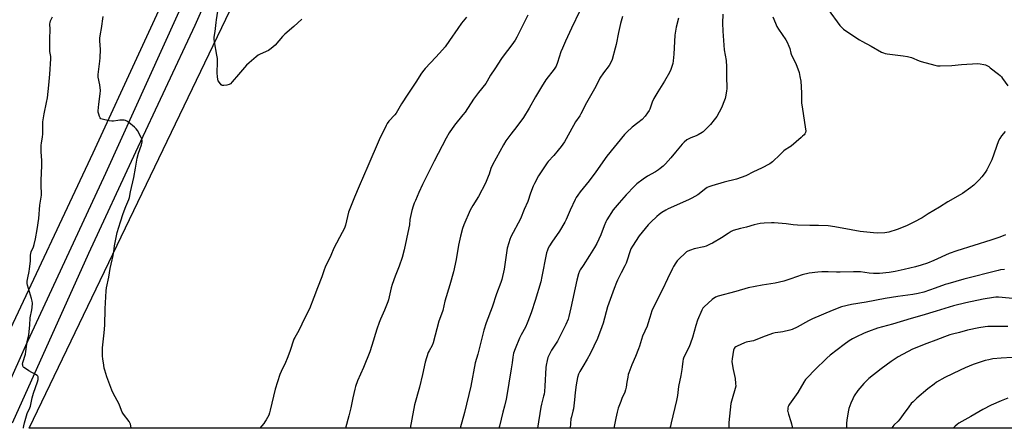
# Model space of a CAD drawing. Units: inches. Extents: x 1273769 to 1279769, y 577448 to 581449.
# Drawn here: x 1278816 to 1279451, y 577448 to 577712 of the extents above; entities that cross this region are included whole.
import ezdxf

# ---------------------------------------------------------------- set-up
doc = ezdxf.new("R2010")
doc.units = ezdxf.units.IN
doc.header["$MEASUREMENT"] = 0
for name, color, linetype in [('NTRL-Pasture Land', 2, 'Continuous'), ('TRANS-Driveway', 251, 'Continuous'), ('Undefined', 1, 'Continuous')]:
    doc.layers.add(name, color=color, linetype=linetype)

msp = doc.modelspace()

# ---------------------------------------------------------------- linework, layer by layer
at = {"layer": 'NTRL-Pasture Land'}
for points in [[(1278840.09, 578460.52, 0), (1278824.94, 578172.49, 0), (1279015.19, 578103.79, 0), (1279023.34, 577966.05, 0), (1278990.54, 577908.54, 0), (1278924.67, 577759.45, 0), (1278863.12, 577625.99, 0), (1278806.57, 577505.44, 0)], [(1279768.83, 578327.62, 0), (1279768.81, 578090.13, 0), (1279630.79, 578143.33, 0), (1279591.46, 578092.12, 0), (1279768.8, 578033.43, 0), (1279768.8, 577958.31, 0), (1279737.01, 577839.99, 0), (1279768.79, 577824.73, 0), (1279768.76, 577448.38, 0), (1278822.2, 577448.48, 0), (1279064.96, 577954.32, 0), (1279104.96, 577954.32, 0), (1279110.07, 577966.57, 0), (1279236.61, 578099.39, 0), (1279459.41, 578046.26, 0), (1279485.96, 578152.99, 0), (1279446.04, 578192.34, 0), (1279380.01, 578224.67, 0)]]:
    msp.add_polyline3d(points, dxfattribs=at)
at = {"layer": 'TRANS-Driveway'}
for points in [[(1278796.87, 577450.53, 0), (1278820.01, 577501.84, 0), (1278871.64, 577613, 0), (1278954.51, 577796.25, 0)], [(1278958.85, 577775.66, 0), (1278928.93, 577708.31, 0), (1278890.67, 577626.51, 0), (1278860.43, 577561.16, 0), (1278811.08, 577451.63, 0)]]:
    msp.add_polyline3d(points, dxfattribs=at)
at = {"layer": 'Undefined'}
for points, elevation in [([(1278997.83, 577712.33), (1278992.81, 577707.79), (1278987.03, 577702.74), (1278985.55, 577701.29), (1278980.65, 577695.66), (1278978.26, 577693.53), (1278977.34, 577692.83), (1278976.34, 577692.25), (1278971.01, 577689.8), (1278969.72, 577689.11), (1278968.54, 577688.21), (1278964.02, 577684.29), (1278962.32, 577682.65), (1278957, 577676.82), (1278953.07, 577671.96), (1278951.95, 577670.76), (1278951.52, 577670.45), (1278951.01, 577670.22), (1278949.59, 577669.86), (1278947.56, 577669.53), (1278947.01, 577669.52), (1278946.51, 577669.63), (1278945.89, 577670.09), (1278944.83, 577671.45), (1278944.06, 577672.7), (1278943.69, 577673.76), (1278943.52, 577675.18), (1278943.4, 577677.78), (1278943.61, 577684.65), (1278943.52, 577686.96), (1278943.23, 577689.23), (1278941.56, 577697.87), (1278941.34, 577699.6), (1278941.43, 577700.74), (1278942.04, 577704.45), (1278942.6, 577710.31), (1278942.84, 577712.07), (1278943.8, 577717.59)], 586), ([(1279177.12, 577717.79), (1279171.94, 577706.61), (1279167.89, 577698.26), (1279165.94, 577693.76), (1279165.02, 577691.34), (1279162.88, 577684.42), (1279161.94, 577682.2), (1279160.56, 577680.06), (1279155.37, 577673.18), (1279152.55, 577668.86), (1279148.7, 577662.29), (1279144.61, 577654.98), (1279140.89, 577648.89), (1279136.6, 577643.16), (1279132.64, 577638.22), (1279129.53, 577633.83), (1279128.03, 577631.39), (1279120.81, 577618.49), (1279119.84, 577616.07), (1279118.74, 577612.42), (1279118.18, 577610.81), (1279116.33, 577606.53), (1279111.85, 577598.08), (1279108.18, 577592.27), (1279106.39, 577589.1), (1279102.45, 577579.78), (1279101.64, 577577.25), (1279100.28, 577572.42), (1279099.07, 577566.48), (1279097.55, 577557.27), (1279095.67, 577549.28), (1279093.39, 577540.97), (1279090.15, 577530.54), (1279088.77, 577524.5), (1279088.02, 577521.98), (1279086.38, 577517.43), (1279082.58, 577503.47), (1279081.89, 577501.91), (1279079.97, 577498.38), (1279079.49, 577497.34), (1279077.52, 577490.99), (1279075.67, 577483.14), (1279073.86, 577474.89), (1279070.67, 577463.58), (1279068.96, 577454.27), (1279067.71, 577448.45)], 580), ([(1279204.83, 577714.22), (1279203.37, 577709.68), (1279202.09, 577703.93), (1279200.61, 577696.12), (1279200.09, 577693.8), (1279198, 577686.4), (1279197.28, 577684.52), (1279196.17, 577682.57), (1279192.42, 577677.76), (1279190.17, 577674.31), (1279187.52, 577669), (1279181.59, 577658.52), (1279177.88, 577651.34), (1279177.13, 577650.12), (1279174.46, 577646.17), (1279170.78, 577639.4), (1279167.29, 577633.31), (1279165.14, 577630.21), (1279163.28, 577627.88), (1279160.42, 577624.43), (1279156.84, 577620.58), (1279156.08, 577619.66), (1279151.84, 577613.32), (1279150.59, 577611.33), (1279147.89, 577606.36), (1279147.12, 577604.76), (1279145.37, 577600.14), (1279143.77, 577594.75), (1279141.34, 577589.65), (1279138.98, 577583.53), (1279132.74, 577571.9), (1279132.01, 577570.32), (1279131.33, 577568.04), (1279130.43, 577564.58), (1279128.44, 577551.13), (1279126.84, 577544.36), (1279126.22, 577542.42), (1279123.45, 577535.15), (1279120.7, 577526.65), (1279116.84, 577516.45), (1279115.25, 577511.77), (1279111.41, 577496.24), (1279109.71, 577490.54), (1279106.92, 577475.64), (1279102.86, 577458.62), (1279100.03, 577448.45)], 578), ([(1279269.33, 577715.7), (1279269.27, 577709.87), (1279269.44, 577704.62), (1279270.37, 577692.58), (1279271.48, 577685.86), (1279271.8, 577681.76), (1279271.89, 577674.23), (1279272.1, 577669.2), (1279272.09, 577667.73), (1279271.87, 577666.01), (1279271.2, 577662.29), (1279270.91, 577661.17), (1279270.53, 577660.07), (1279268.56, 577655.19), (1279265.48, 577649.63), (1279263.89, 577647.46), (1279261.48, 577644.55), (1279257.59, 577640.51), (1279256.72, 577639.71), (1279256.03, 577639.21), (1279253.59, 577637.84), (1279252.31, 577637.23), (1279248.81, 577635.88), (1279247.51, 577635.28), (1279246.29, 577634.49), (1279244.45, 577633.06), (1279243.24, 577631.82), (1279238.91, 577626.52), (1279235.88, 577623.02), (1279232.35, 577619.1), (1279230.93, 577617.65), (1279229.03, 577615.97), (1279227.91, 577615.12), (1279226, 577613.98), (1279220.83, 577611.16), (1279218.06, 577609.27), (1279213.91, 577606.15), (1279212.4, 577604.74), (1279207.05, 577599.09), (1279202.56, 577594), (1279198.81, 577589.38), (1279194.7, 577583.02), (1279194.05, 577581.71), (1279192.89, 577579.01), (1279190.75, 577573.18), (1279188.26, 577567.68), (1279186.66, 577565.01), (1279183.37, 577559.96), (1279179.34, 577553.53), (1279177.34, 577550.6), (1279176.91, 577549.72), (1279176.42, 577548.09), (1279175.38, 577543.91), (1279171.51, 577526.14), (1279170.1, 577520.45), (1279169.59, 577518.77), (1279168.15, 577515.28), (1279162.74, 577504.7), (1279161.62, 577502.75), (1279158.99, 577498.76), (1279157.89, 577496.73), (1279156.66, 577494.13), (1279156.14, 577492.21), (1279155.55, 577489.12), (1279155.36, 577487.69), (1279154.66, 577475.53), (1279154.39, 577472.25), (1279154.14, 577470.49), (1279153.82, 577469.06), (1279152.48, 577464.04), (1279152, 577461.94), (1279149.9, 577448.44)], 574), ([(1279301.65, 577713.87), (1279303.31, 577709.76), (1279304.29, 577707.76), (1279305.36, 577706), (1279310.01, 577699.05), (1279310.89, 577697.51), (1279311.95, 577695.1), (1279312.58, 577693.47), (1279313.2, 577690.55), (1279313.63, 577689.2), (1279316.4, 577683.84), (1279318.57, 577677.96), (1279319.15, 577675.44), (1279319.7, 577672.33), (1279320.23, 577664.9), (1279320.07, 577660.57), (1279320.2, 577658.28), (1279320.5, 577655.95), (1279322.8, 577641.5), (1279322.9, 577640.33), (1279322.73, 577639.22), (1279322.36, 577638.5), (1279321.85, 577637.84), (1279320.9, 577636.82), (1279320.01, 577636.02), (1279313.46, 577630.43), (1279312.49, 577629.75), (1279309.69, 577628.11), (1279308.74, 577627.41), (1279306.35, 577625.17), (1279301.52, 577620.42), (1279300.63, 577619.67), (1279299.63, 577619.05), (1279294.37, 577616.33), (1279289.11, 577613.9), (1279284.25, 577611.4), (1279281.33, 577610.17), (1279278.33, 577609.23), (1279270.21, 577607.21), (1279262.33, 577604.92), (1279260.42, 577604.21), (1279259.38, 577603.7), (1279258.4, 577603.08), (1279253.21, 577599.08), (1279249.43, 577596.85), (1279247.33, 577595.83), (1279234.12, 577590.09), (1279232.58, 577589.27), (1279230.15, 577587.74), (1279228.38, 577586.4), (1279226.86, 577585.07), (1279222.96, 577581.37), (1279221.38, 577579.62), (1279215.55, 577572.61), (1279211.23, 577565.93), (1279210.2, 577564.14), (1279209.43, 577562.21), (1279207.79, 577556.85), (1279207.1, 577555.03), (1279206.27, 577553.28), (1279203.79, 577548.68), (1279201.53, 577544.05), (1279200.83, 577542.45), (1279199.34, 577538.6), (1279195.07, 577526.75), (1279192.23, 577516.24), (1279191.48, 577513.81), (1279188.58, 577506.36), (1279183.91, 577496.38), (1279182, 577492.99), (1279179.12, 577488.37), (1279177.31, 577485.13), (1279176.42, 577483.34), (1279175.69, 577481.18), (1279174.82, 577476.42), (1279174.25, 577471.45), (1279173.8, 577466.67), (1279173.07, 577460.95), (1279172.79, 577459.52), (1279171.78, 577455.81), (1279171.51, 577454.42), (1279170.87, 577448.44)], 572), ([(1279337.27, 577718.61), (1279344.84, 577708.26), (1279346.08, 577706.99), (1279347.22, 577706.07), (1279351.88, 577702.85), (1279357.55, 577699.12), (1279359.09, 577698.24), (1279365.16, 577695.07), (1279371.68, 577691.2), (1279372.97, 577690.61), (1279374.02, 577690.25), (1279375.47, 577690.02), (1279385.79, 577688.87), (1279388.55, 577688.4), (1279391.16, 577687.62), (1279395.98, 577685.61), (1279397.36, 577685.13), (1279406.15, 577682.76), (1279407.87, 577682.39), (1279409.65, 577682.34), (1279417.11, 577682.51), (1279423.23, 577683.26), (1279433.89, 577683.72), (1279435.35, 577683.61), (1279437.66, 577683.21), (1279438.77, 577682.9), (1279439.58, 577682.53), (1279440.86, 577681.78), (1279441.84, 577681.09), (1279447.14, 577676.96), (1279448.22, 577675.99), (1279449.02, 577675.13), (1279449.73, 577674.2), (1279453.15, 577669.45)], 570), ([(1279240.91, 577713.14), (1279239.38, 577707.16), (1279238.53, 577702.11), (1279237.8, 577689.84), (1279237.39, 577685.53), (1279237.09, 577683.79), (1279235.79, 577679.86), (1279234.99, 577677.96), (1279231.73, 577672.32), (1279227.46, 577665.56), (1279224.94, 577661.16), (1279223.85, 577658.84), (1279222.36, 577654.45), (1279221.83, 577653.43), (1279220.89, 577651.98), (1279219.39, 577649.88), (1279217.32, 577647.68), (1279214.7, 577645.52), (1279210.87, 577642.68), (1279207.42, 577639.43), (1279205.99, 577637.93), (1279194.69, 577623.96), (1279187.53, 577613.88), (1279183.28, 577608.09), (1279177.49, 577600.98), (1279175.89, 577598.87), (1279174.9, 577597.43), (1279174.22, 577596.11), (1279170.93, 577589.06), (1279168.36, 577583.11), (1279167.56, 577581.52), (1279164.11, 577575.59), (1279159.2, 577568.55), (1279157.67, 577566.18), (1279156.83, 577564.73), (1279156.27, 577563.37), (1279155.7, 577561.7), (1279155.43, 577560.56), (1279152.81, 577546.28), (1279152.06, 577542.96), (1279148.49, 577530.97), (1279146.12, 577523.6), (1279145.23, 577521.09), (1279143.31, 577516.18), (1279142.12, 577513.7), (1279139.4, 577508.61), (1279138.36, 577506.48), (1279135.43, 577499.59), (1279134.48, 577496.78), (1279134.01, 577494.26), (1279133.61, 577490.73), (1279133.02, 577486.72), (1279131.4, 577477.55), (1279130.16, 577469.61), (1279129.71, 577467.3), (1279128.69, 577462.71), (1279127.57, 577458.77), (1279125.3, 577449.87), (1279125.07, 577448.45)], 576), ([(1279451.48, 577639.88), (1279449.19, 577637.13), (1279447.95, 577635.46), (1279447.21, 577633.88), (1279442.81, 577621.55), (1279439.76, 577615.24), (1279438.67, 577613.56), (1279436.41, 577610.61), (1279434.67, 577608.73), (1279431.34, 577605.4), (1279430.47, 577604.6), (1279429.3, 577603.7), (1279424.02, 577599.93), (1279422.55, 577598.97), (1279414.56, 577594.49), (1279409.13, 577591.05), (1279401.91, 577586.78), (1279397.92, 577584.31), (1279392.52, 577581.33), (1279387.86, 577579.15), (1279381.8, 577576.69), (1279376.56, 577574.96), (1279375.22, 577574.66), (1279373.84, 577574.47), (1279368.89, 577574.35), (1279366.52, 577574.5), (1279357.92, 577575.42), (1279352.17, 577576.38), (1279341.64, 577578.38), (1279337.32, 577579.01), (1279331.02, 577579.25), (1279325.6, 577579.2), (1279317.64, 577579.43), (1279314.78, 577579.73), (1279310.34, 577580.4), (1279302.46, 577581.01), (1279300.84, 577580.99), (1279296.17, 577580.72), (1279293.57, 577580.47), (1279289.62, 577579.64), (1279284.79, 577578.28), (1279280.81, 577577.32), (1279276.11, 577575.94), (1279274.82, 577575.33), (1279272.83, 577574.2), (1279268.61, 577571.41), (1279262.85, 577567.94), (1279261.31, 577567.12), (1279258.62, 577565.99), (1279257.25, 577565.49), (1279250.85, 577564.12), (1279248.68, 577563.38), (1279246.83, 577562.64), (1279246.09, 577562.21), (1279245.4, 577561.66), (1279241.01, 577557.65), (1279240, 577556.57), (1279239.01, 577555.13), (1279237.59, 577552.9), (1279236.88, 577551.61), (1279233.81, 577544.8), (1279230.54, 577537.89), (1279224.49, 577526.13), (1279223.63, 577524.29), (1279222.26, 577520), (1279221.16, 577515.73), (1279220.73, 577514.33), (1279217.64, 577507.75), (1279215.69, 577501.44), (1279215.09, 577499.77), (1279213.17, 577494.77), (1279210.83, 577489.33), (1279208.76, 577484.11), (1279208.46, 577483.08), (1279208.11, 577481.38), (1279207.56, 577478.25), (1279207.12, 577474.9), (1279206.72, 577473.18), (1279206.23, 577471.82), (1279204.39, 577467.65), (1279203.64, 577465.78), (1279202.03, 577461.32), (1279201.35, 577458.83), (1279200.39, 577454.93), (1279199.05, 577448.44)], 570), ([(1279463.09, 577531.53), (1279447.22, 577532.95), (1279445.44, 577533), (1279443.95, 577532.88), (1279437.2, 577531.72), (1279426.19, 577529.3), (1279418.11, 577527.4), (1279406.92, 577524.04), (1279397.71, 577521.11), (1279390.8, 577519.19), (1279378.76, 577515.56), (1279369.21, 577512.93), (1279363.35, 577510.86), (1279360.56, 577509.79), (1279355.22, 577507.28), (1279353.13, 577506.23), (1279350.91, 577504.93), (1279347.66, 577502.57), (1279338.63, 577495.5), (1279336.51, 577493.67), (1279328.51, 577486.01), (1279324.13, 577481.4), (1279322.82, 577479.89), (1279321.56, 577478.12), (1279317.72, 577471.46), (1279312.45, 577463.99), (1279311.99, 577463.25), (1279311.63, 577462.48), (1279311.42, 577461.67), (1279311.25, 577460.57), (1279311.23, 577459.74), (1279311.31, 577459.18), (1279311.76, 577457.5), (1279313.25, 577452.86), (1279313.69, 577451.19), (1279314.3, 577448.43)], 564), ([(1279453.21, 577514.08), (1279445.78, 577514.19), (1279440.4, 577514.05), (1279438.62, 577513.9), (1279434.53, 577513.33), (1279427.25, 577511.68), (1279422.12, 577510.28), (1279417.48, 577509.18), (1279415.82, 577508.7), (1279412.32, 577507.49), (1279406.82, 577505.35), (1279401, 577503.22), (1279391.84, 577499.4), (1279382.53, 577494.49), (1279378.01, 577491.6), (1279371.44, 577486.74), (1279363.63, 577480.46), (1279360.37, 577477.24), (1279357.76, 577474.34), (1279356.5, 577472.72), (1279354.15, 577469.27), (1279353.2, 577467.48), (1279351.87, 577464.61), (1279350.78, 577461.28), (1279350.17, 577459.02), (1279349.37, 577453.74), (1279349.13, 577451.67), (1279349.12, 577449.6), (1279349.16, 577448.42)], 562), ([(1279456.01, 577494.05), (1279448.87, 577493.69), (1279443.57, 577493.15), (1279441.02, 577492.68), (1279438.51, 577492.08), (1279435.42, 577491.12), (1279430.94, 577489.54), (1279425.75, 577487.49), (1279422.44, 577486), (1279412.54, 577481.11), (1279407.27, 577478.1), (1279405.6, 577476.94), (1279401.66, 577473.9), (1279394.44, 577467.76), (1279392.13, 577465.57), (1279390.97, 577464.3), (1279389.37, 577462.29), (1279385.82, 577457.33), (1279383.54, 577454.39), (1279382.41, 577453.08), (1279379.73, 577450.35), (1279379.02, 577449.49), (1279378.35, 577448.42)], 560), ([(1279453.11, 577467.76), (1279448.86, 577466.07), (1279442.37, 577463.25), (1279437.03, 577460.59), (1279429.45, 577456.06), (1279421.7, 577451.74), (1279420.5, 577450.94), (1279419.22, 577449.85), (1279417.97, 577448.42)], 558)]:
    msp.add_lwpolyline(points, dxfattribs=dict(at, elevation=elevation))
for points in [[(1278818.51, 577448.48, 582), (1278818.53, 577448.93, 582), (1278818.71, 577450.06, 582), (1278819.19, 577452.01, 582), (1278820.88, 577457.86, 582), (1278822.57, 577461.52, 582), (1278822.98, 577462.6, 582), (1278824.13, 577467.95, 582), (1278824.91, 577471.14, 582), (1278827.45, 577478.49, 582), (1278827.85, 577479.81, 582), (1278827.98, 577480.57, 582), (1278827.98, 577481.1, 582), (1278827.86, 577481.6, 582), (1278827.61, 577482.03, 582), (1278827.22, 577482.39, 582), (1278826.27, 577483.02, 582), (1278821.93, 577485.51, 582), (1278819.68, 577487.01, 582), (1278818.74, 577487.72, 582), (1278818.34, 577488.12, 582), (1278818.07, 577488.57, 582), (1278817.92, 577489.04, 582), (1278817.87, 577489.8, 582), (1278818.08, 577490.95, 582), (1278819.65, 577496.21, 582), (1278820.05, 577497.9, 582), (1278820.73, 577504.44, 582), (1278821.79, 577508.6, 582), (1278822.13, 577510.89, 582), (1278822.58, 577514.92, 582), (1278822.72, 577519.78, 582), (1278823.86, 577524.84, 582), (1278824.05, 577526.25, 582), (1278824.19, 577529.07, 582), (1278824.1, 577530.48, 582), (1278823.66, 577532.2, 582), (1278821.11, 577540.72, 582), (1278820.89, 577541.87, 582), (1278820.91, 577543.24, 582), (1278821.17, 577545.45, 582), (1278822.06, 577549.64, 582), (1278822.31, 577551.38, 582), (1278822.88, 577556.36, 582), (1278823, 577560.08, 582), (1278823.12, 577561.19, 582), (1278823.41, 577562.22, 582), (1278824.93, 577565.58, 582), (1278825.41, 577566.98, 582), (1278826.16, 577570.74, 582), (1278827.18, 577576.63, 582), (1278828.26, 577583.87, 582), (1278829.07, 577592.31, 582), (1278830.03, 577598.74, 582), (1278830.09, 577600.11, 582), (1278829.78, 577604.66, 582), (1278829.76, 577608.29, 582), (1278830.2, 577617.95, 582), (1278830.22, 577621.48, 582), (1278830.16, 577623.84, 582), (1278829.83, 577627.06, 582), (1278829.88, 577631.22, 582), (1278830.02, 577632.38, 582), (1278830.76, 577636.41, 582), (1278830.96, 577638.32, 582), (1278831, 577640.04, 582), (1278830.86, 577644.52, 582), (1278830.97, 577646.07, 582), (1278831.76, 577651.35, 582), (1278833.34, 577658.67, 582), (1278833.86, 577661.63, 582), (1278834.85, 577669.91, 582), (1278835.47, 577676.85, 582), (1278836.09, 577686.74, 582), (1278835.98, 577688.4, 582), (1278835.53, 577691.49, 582), (1278835.43, 577692.95, 582), (1278835.39, 577699.71, 582), (1278835.56, 577705.83, 582), (1278835.45, 577709.37, 582), (1278835.57, 577710.21, 582), (1278835.92, 577711.29, 582), (1278837.24, 577713.9, 582)], [(1278887.81, 577448.47, 584), (1278887.6, 577450.06, 584), (1278887.36, 577451.16, 584), (1278887.01, 577451.94, 584), (1278886.54, 577452.68, 584), (1278883.02, 577457.48, 584), (1278882.17, 577458.78, 584), (1278881.68, 577459.81, 584), (1278880.07, 577463.98, 584), (1278876.22, 577471.05, 584), (1278875.33, 577472.93, 584), (1278872.1, 577481.57, 584), (1278870.81, 577485.83, 584), (1278870.45, 577487.28, 584), (1278870.15, 577489.05, 584), (1278869.54, 577493.19, 584), (1278869.4, 577494.96, 584), (1278869.37, 577498.79, 584), (1278869.43, 577500.26, 584), (1278870.48, 577509.92, 584), (1278870.85, 577514.88, 584), (1278871.02, 577525.55, 584), (1278871.79, 577537.08, 584), (1278872.07, 577539.11, 584), (1278873.49, 577545.99, 584), (1278874.24, 577551.45, 584), (1278875.68, 577557.1, 584), (1278876.03, 577558.78, 584), (1278876.65, 577562.27, 584), (1278877.17, 577566.11, 584), (1278878.84, 577574.81, 584), (1278881.05, 577581.56, 584), (1278882.64, 577586.98, 584), (1278884.45, 577591.52, 584), (1278886.42, 577596.1, 584), (1278886.88, 577597.42, 584), (1278887.53, 577600.93, 584), (1278889.68, 577610.29, 584), (1278890.59, 577616.17, 584), (1278891.83, 577622.68, 584), (1278892.7, 577625.97, 584), (1278894.51, 577631.31, 584), (1278894.9, 577633.26, 584), (1278894.92, 577634.36, 584), (1278894.67, 577635.18, 584), (1278894.3, 577635.99, 584), (1278891.92, 577640.5, 584), (1278891.12, 577641.74, 584), (1278890.07, 577642.75, 584), (1278886.38, 577645.74, 584), (1278885.45, 577646.45, 584), (1278884.72, 577646.9, 584), (1278884.2, 577647.08, 584), (1278883.38, 577647.2, 584), (1278880.53, 577647.22, 584), (1278879.38, 577647.12, 584), (1278876.5, 577646.59, 584), (1278875.35, 577646.58, 584), (1278873.64, 577646.89, 584), (1278869.08, 577647.89, 584), (1278868.34, 577648.2, 584), (1278867.82, 577648.76, 584), (1278867.47, 577649.52, 584), (1278866.95, 577651.19, 584), (1278866.69, 577652.34, 584), (1278866.63, 577653.21, 584), (1278867, 577657.65, 584), (1278867.98, 577664.33, 584), (1278868.06, 577666.3, 584), (1278867.74, 577670, 584), (1278866.7, 577674.94, 584), (1278866.59, 577675.76, 584), (1278866.58, 577676.75, 584), (1278867.71, 577685.36, 584), (1278867.87, 577687.4, 584), (1278868.03, 577692.88, 584), (1278867.64, 577698.41, 584), (1278867.68, 577700.14, 584), (1278868.04, 577703.01, 584), (1278868.74, 577706.46, 584), (1278869.85, 577714.22, 584)], [(1279104.2, 577713.67, 584), (1279100.92, 577709.79, 584), (1279098.45, 577706.35, 584), (1279093.21, 577698.63, 584), (1279090.27, 577694.61, 584), (1279088.56, 577692.58, 584), (1279084.38, 577687.99, 584), (1279077.39, 577680.53, 584), (1279075.74, 577678.45, 584), (1279074.74, 577677.01, 584), (1279071.82, 577672.34, 584), (1279066.23, 577663.95, 584), (1279062.19, 577657.71, 584), (1279058.85, 577651.85, 584), (1279057.94, 577650.72, 584), (1279054.13, 577646.68, 584), (1279052.94, 577645.1, 584), (1279052.22, 577643.83, 584), (1279047.76, 577634.5, 584), (1279040.54, 577617.49, 584), (1279034.9, 577604.69, 584), (1279031.93, 577597.5, 584), (1279028.13, 577587.83, 584), (1279026.04, 577579.5, 584), (1279025.37, 577577.63, 584), (1279024.01, 577574.79, 584), (1279018.49, 577564.63, 584), (1279016.66, 577559.99, 584), (1279013.02, 577552.29, 584), (1279012.36, 577550.66, 584), (1279010.84, 577546.21, 584), (1279008.02, 577539.11, 584), (1279005.72, 577532.88, 584), (1279002.83, 577525.6, 584), (1278999.77, 577519.62, 584), (1278995.94, 577511.43, 584), (1278993.37, 577506.89, 584), (1278992.86, 577505.86, 584), (1278990.27, 577498, 584), (1278988.56, 577493.38, 584), (1278987.42, 577490.79, 584), (1278984.55, 577485, 584), (1278983.85, 577483.21, 584), (1278980.68, 577473.55, 584), (1278977.56, 577460.03, 584), (1278977.13, 577458.44, 584), (1278976.57, 577456.97, 584), (1278974.86, 577453.77, 584), (1278974.14, 577452.54, 584), (1278973.46, 577451.6, 584), (1278970.89, 577448.46, 584)], [(1279143.75, 577715.04, 582), (1279136.67, 577700.87, 582), (1279135.44, 577698.83, 582), (1279133.37, 577695.94, 582), (1279127.67, 577688.54, 582), (1279126.62, 577687.09, 582), (1279122.42, 577680.48, 582), (1279119.51, 577676.2, 582), (1279117.49, 577672.38, 582), (1279116.58, 577670.9, 582), (1279111.76, 577665.06, 582), (1279108.68, 577660.78, 582), (1279103.26, 577652.45, 582), (1279101.84, 577650.6, 582), (1279096.45, 577643.95, 582), (1279093.03, 577639.15, 582), (1279090.98, 577635.56, 582), (1279083.2, 577620.7, 582), (1279079.77, 577613.93, 582), (1279075.79, 577605.71, 582), (1279073.47, 577600.64, 582), (1279071.19, 577595.42, 582), (1279070.46, 577593.62, 582), (1279069.82, 577591.77, 582), (1279068.94, 577588.97, 582), (1279068.46, 577587.02, 582), (1279067.62, 577583.11, 582), (1279067.29, 577579.66, 582), (1279066.96, 577577.68, 582), (1279064, 577563.66, 582), (1279062.73, 577558.54, 582), (1279060.81, 577553.07, 582), (1279058.19, 577546.57, 582), (1279056.14, 577541.09, 582), (1279055.57, 577539.15, 582), (1279053.73, 577531.39, 582), (1279053.34, 577530.03, 582), (1279051.25, 577524.54, 582), (1279048.57, 577518.78, 582), (1279047.73, 577516.63, 582), (1279046.25, 577512.39, 582), (1279043.09, 577501.75, 582), (1279041.71, 577497.67, 582), (1279037.7, 577487.72, 582), (1279033.94, 577479.13, 582), (1279032.54, 577475.29, 582), (1279032.08, 577473.59, 582), (1279030.86, 577468.16, 582), (1279029.51, 577461.56, 582), (1279028.33, 577456.45, 582), (1279026.18, 577448.46, 582)], [(1279451.64, 577573.27, 568), (1279448.01, 577571.73, 568), (1279442.24, 577569.72, 568), (1279420.42, 577563.01, 568), (1279415.42, 577561.18, 568), (1279405.59, 577556.79, 568), (1279401.35, 577554.98, 568), (1279397.35, 577553.6, 568), (1279393.7, 577552.63, 568), (1279386.42, 577550.88, 568), (1279380.65, 577549.64, 568), (1279376.67, 577548.99, 568), (1279370.43, 577548.33, 568), (1279368.05, 577548.23, 568), (1279366.63, 577548.3, 568), (1279363.8, 577548.57, 568), (1279358.25, 577549.35, 568), (1279355.96, 577549.43, 568), (1279353.65, 577549.41, 568), (1279345.15, 577549.06, 568), (1279342.78, 577549.13, 568), (1279337.42, 577549.47, 568), (1279333.3, 577549.4, 568), (1279330.66, 577549.26, 568), (1279325.12, 577548.59, 568), (1279320.49, 577547.44, 568), (1279313.34, 577544.79, 568), (1279308.72, 577543.3, 568), (1279303.27, 577542.1, 568), (1279294.74, 577540.85, 568), (1279285.8, 577539, 568), (1279277.91, 577536.75, 568), (1279266.41, 577533.73, 568), (1279264.7, 577532.97, 568), (1279262.58, 577531.56, 568), (1279257.33, 577526.79, 568), (1279256.6, 577525.88, 568), (1279255.84, 577524.64, 568), (1279253.15, 577518.14, 568), (1279251.94, 577514.71, 568), (1279249.87, 577507.05, 568), (1279248.67, 577503.42, 568), (1279247.63, 577501.03, 568), (1279244.35, 577494.34, 568), (1279243.83, 577493.05, 568), (1279243.56, 577491.66, 568), (1279243.24, 577488.14, 568), (1279243, 577486.38, 568), (1279242.34, 577482.57, 568), (1279240.9, 577475.39, 568), (1279240.17, 577469.53, 568), (1279239.63, 577466.29, 568), (1279236.2, 577452, 568), (1279235.6, 577449.74, 568), (1279235.18, 577448.44, 568)], [(1279451.04, 577550.87, 566), (1279448.47, 577550.56, 566), (1279447.06, 577550.3, 566), (1279424.84, 577544.56, 566), (1279414.5, 577541.64, 566), (1279412.8, 577541.11, 566), (1279406.41, 577538.83, 566), (1279398.97, 577536.33, 566), (1279395.4, 577535.32, 566), (1279391.99, 577534.76, 566), (1279382.26, 577533.45, 566), (1279374.03, 577532.09, 566), (1279361.94, 577529.8, 566), (1279352.35, 577528.31, 566), (1279346, 577526.81, 566), (1279339.85, 577524.52, 566), (1279327.19, 577519.07, 566), (1279324.68, 577517.78, 566), (1279317.43, 577513.58, 566), (1279314.24, 577512.19, 566), (1279312.59, 577511.66, 566), (1279308.03, 577510.64, 566), (1279306.61, 577510.39, 566), (1279303.25, 577509.98, 566), (1279301.4, 577509.52, 566), (1279294.92, 577507.3, 566), (1279289.27, 577504.88, 566), (1279287.9, 577504.53, 566), (1279284.53, 577503.96, 566), (1279283.43, 577503.63, 566), (1279278.65, 577501.47, 566), (1279277.89, 577501.06, 566), (1279277.24, 577500.57, 566), (1279276.63, 577499.79, 566), (1279276.26, 577498.76, 566), (1279275.44, 577493.25, 566), (1279275.29, 577491.51, 566), (1279275.41, 577490.07, 566), (1279275.99, 577486.35, 566), (1279277.28, 577480.54, 566), (1279277.68, 577477.34, 566), (1279277.72, 577475.69, 566), (1279277.41, 577474.12, 566), (1279275.41, 577467.43, 566), (1279274.68, 577464.32, 566), (1279273.24, 577452.1, 566), (1279273.22, 577448.43, 566)]]:
    msp.add_polyline3d(points, dxfattribs=at)

doc.saveas('drawing.dxf')
